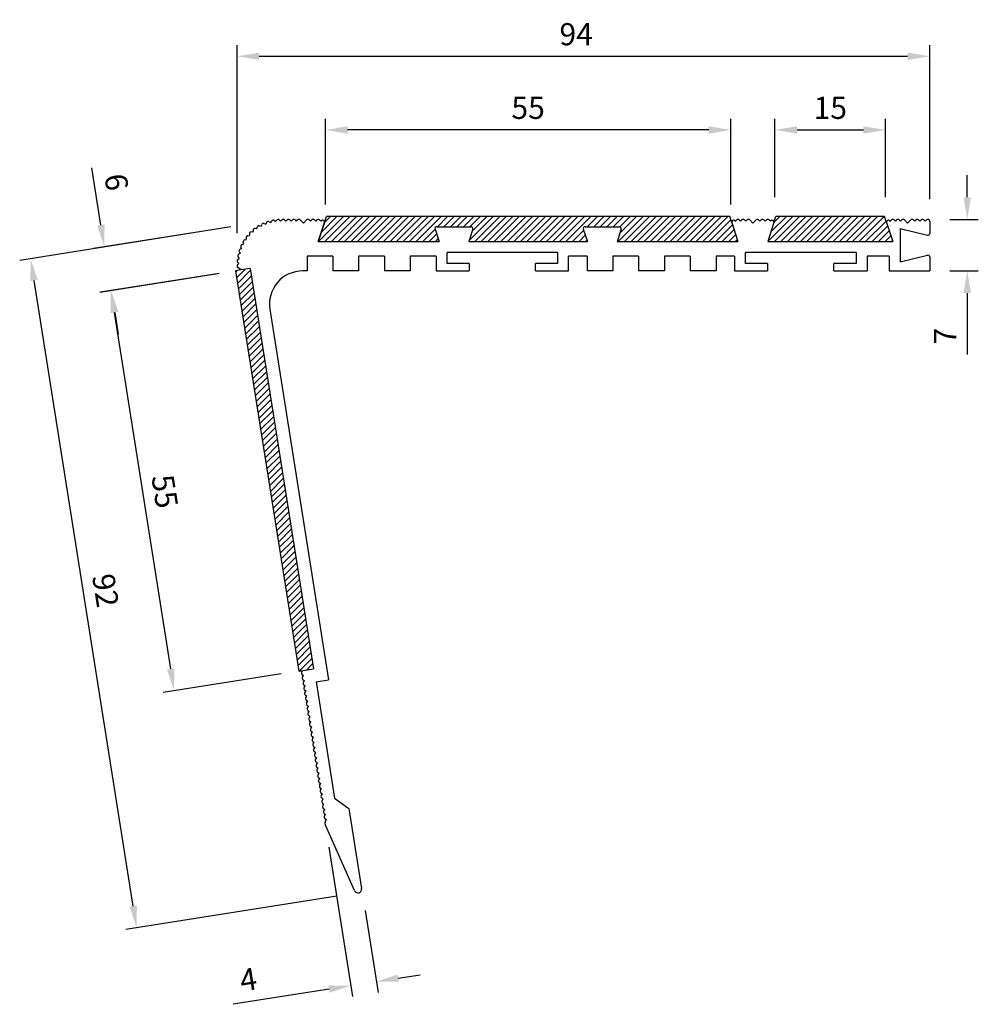
# Model space of a CAD drawing. Extents: x 208 to 338, y 136 to 270.
import ezdxf

# ---------------------------------------------------------------- set-up
doc = ezdxf.new("R2010")
doc.units = 0
doc.header["$MEASUREMENT"] = 0
doc.header["$PDMODE"] = 1
doc.layers.get('DEFPOINTS').update_dxf_attribs({"linetype": 'CONTINUOUS'})
doc.layers.add('Dimensions', color=94, linetype='CONTINUOUS', lineweight=30)
doc.layers.add('Outer Profile', color=1, linetype='CONTINUOUS')
doc.styles.add('STD-SMOOTH', font='simplex.shx')
doc.dimstyles.get("Standard").update_dxf_attribs({"dimscale": 0, "dimtxt": 3, "dimasz": 3, "dimexe": 1.5, "dimexo": 3, "dimgap": 1.5, "dimtad": 1, "dimdec": 1, "dimdsep": 46, "dimtxsty": 'STD-SMOOTH', "dimcen": 0, "dimclrd": 256, "dimclre": 256, "dimclrt": 11, "dimadec": 0, "dimazin": 0, "dimtfac": 1, "dimtdec": 4, "dimtofl": 0, "dimtmove": 0, "dimatfit": 0, "dimfxl": 0, "dimtolj": 1, "dimtzin": 0, "dimarcsym": 0})

# ---------------------------------------------------------------- blocks, each defined once
blk = doc.blocks.new('*D8')
at = {"layer": 'DEFPOINTS', "color": 0, "linetype": 'Continuous'}
for p in [(237.95, 235.92), (246.56, 181.59), (229.07, 178.82)]:
    blk.add_point(p, dxfattribs=at)
at = {"layer": 'Dimensions', "linetype": 'Continuous', "lineweight": -2}
for p, q in [((234.99, 235.45), (218.98, 232.91)), ((220.93, 230.18), (228.6, 181.79)), ((243.6, 181.12), (227.59, 178.59))]:
    blk.add_line(p, q, dxfattribs=at)
at = {"layer": 'Dimensions', "linetype": 'Continuous'}
for points in [[(221.43, 230.26), (220.44, 230.1), (220.46, 233.14)], [(229.09, 181.86), (228.11, 181.71), (229.07, 178.82)]]:
    blk.add_solid(points, dxfattribs=at)
at = {"layer": 'Dimensions', "color": 11, "linetype": 'Continuous', "insert": (227.82, 205.89), "char_height": 3, "attachment_point": 5, "rotation": 279, "style": 'STD-SMOOTH'}
blk.add_mtext('\\A1;55', dxfattribs=at)
blk = doc.blocks.new('*D9')
at = {"layer": 'DEFPOINTS', "color": 0, "linetype": 'Continuous'}
for p in [(249.61, 160.58), (254.52, 151.97), (256.52, 139.34)]:
    blk.add_point(p, dxfattribs=at)
at = {"layer": 'Dimensions', "linetype": 'Continuous', "lineweight": -2}
for p, q in [((250.08, 157.61), (253.3, 137.31)), ((254.99, 149.01), (256.75, 137.86)), ((259.48, 139.81), (262.44, 140.28)), ((250.1, 138.33), (237.07, 136.26))]:
    blk.add_line(p, q, dxfattribs=at)
at = {"layer": 'Dimensions', "linetype": 'Continuous'}
for points in [[(259.4, 140.31), (259.56, 139.32), (256.52, 139.34)], [(250.02, 138.82), (250.18, 137.83), (253.06, 138.8)]]:
    blk.add_solid(points, dxfattribs=at)
at = {"layer": 'Dimensions', "color": 11, "linetype": 'Continuous', "insert": (239.14, 139.63), "char_height": 3, "attachment_point": 5, "rotation": 9, "style": 'STD-SMOOTH'}
blk.add_mtext('\\A1;4', dxfattribs=at)
blk = doc.blocks.new('*D10')
at = {"layer": 'DEFPOINTS', "color": 0, "linetype": 'Continuous'}
for p in [(249.61, 254.96), (249.61, 242.82), (304.61, 242.82)]:
    blk.add_point(p, dxfattribs=at)
at = {"layer": 'Dimensions', "linetype": 'Continuous', "lineweight": -2}
for p, q in [((249.61, 245.82), (249.61, 256.46)), ((304.61, 245.82), (304.61, 256.46)), ((301.61, 254.96), (252.61, 254.96))]:
    blk.add_line(p, q, dxfattribs=at)
at = {"layer": 'Dimensions', "linetype": 'Continuous'}
for points in [[(252.61, 255.46), (252.61, 254.46), (249.61, 254.96)], [(301.61, 255.46), (301.61, 254.46), (304.61, 254.96)]]:
    blk.add_solid(points, dxfattribs=at)
at = {"layer": 'Dimensions', "color": 11, "linetype": 'Continuous', "insert": (277.11, 257.96), "char_height": 3, "attachment_point": 5, "style": 'STD-SMOOTH'}
blk.add_mtext('\\A1;55', dxfattribs=at)
blk = doc.blocks.new('*D11')
at = {"layer": 'DEFPOINTS', "color": 0, "linetype": 'Continuous'}
for p in [(331.61, 264.96), (331.61, 242.55), (237.61, 237.95)]:
    blk.add_point(p, dxfattribs=at)
at = {"layer": 'Dimensions', "linetype": 'Continuous', "lineweight": -2}
for p, q in [((237.61, 240.95), (237.61, 266.46)), ((331.61, 245.55), (331.61, 266.46)), ((240.61, 264.96), (328.61, 264.96))]:
    blk.add_line(p, q, dxfattribs=at)
at = {"layer": 'Dimensions', "linetype": 'Continuous'}
for points in [[(240.61, 265.46), (240.61, 264.46), (237.61, 264.96)], [(328.61, 265.46), (328.61, 264.46), (331.61, 264.96)]]:
    blk.add_solid(points, dxfattribs=at)
at = {"layer": 'Dimensions', "color": 11, "linetype": 'Continuous', "insert": (283.63, 267.96), "char_height": 3, "attachment_point": 5, "style": 'STD-SMOOTH'}
blk.add_mtext('\\A1;94', dxfattribs=at)
blk = doc.blocks.new('*D12')
at = {"layer": 'DEFPOINTS', "color": 0, "linetype": 'Continuous'}
for p in [(325.61, 254.96), (310.61, 242.82), (325.61, 242.82)]:
    blk.add_point(p, dxfattribs=at)
at = {"layer": 'Dimensions', "linetype": 'Continuous', "lineweight": -2}
for p, q in [((310.61, 245.82), (310.61, 256.46)), ((325.61, 245.82), (325.61, 256.46)), ((313.61, 254.96), (322.61, 254.96))]:
    blk.add_line(p, q, dxfattribs=at)
at = {"layer": 'Dimensions', "linetype": 'Continuous'}
for points in [[(313.61, 255.46), (313.61, 254.46), (310.61, 254.96)], [(322.61, 255.46), (322.61, 254.46), (325.61, 254.96)]]:
    blk.add_solid(points, dxfattribs=at)
at = {"layer": 'Dimensions', "color": 11, "linetype": 'Continuous', "insert": (318.11, 257.96), "char_height": 3, "attachment_point": 5, "style": 'STD-SMOOTH'}
blk.add_mtext('\\A1;15', dxfattribs=at)
blk = doc.blocks.new('*D13')
at = {"layer": 'DEFPOINTS', "color": 0, "linetype": 'Continuous'}
for p in [(239.71, 242.27), (209.6, 237.5), (254.1, 151.4)]:
    blk.add_point(p, dxfattribs=at)
at = {"layer": 'Dimensions', "linetype": 'Continuous', "lineweight": -2}
for p, q in [((236.75, 241.8), (208.12, 237.26)), ((223.52, 149.59), (210.07, 234.54)), ((251.14, 150.93), (222.51, 146.4))]:
    blk.add_line(p, q, dxfattribs=at)
at = {"layer": 'Dimensions', "linetype": 'Continuous'}
for points in [[(210.56, 234.61), (209.57, 234.46), (209.6, 237.5)], [(224.02, 149.67), (223.03, 149.52), (223.99, 146.63)]]:
    blk.add_solid(points, dxfattribs=at)
at = {"layer": 'Dimensions', "color": 11, "linetype": 'Continuous', "insert": (219.77, 192.44), "char_height": 3, "attachment_point": 5, "rotation": 279, "style": 'STD-SMOOTH'}
blk.add_mtext('\\A1;92', dxfattribs=at)
blk = doc.blocks.new('*D14')
at = {"layer": 'DEFPOINTS', "color": 0, "linetype": 'Continuous'}
for p in [(237.22, 241.87), (219.61, 239.08), (238.16, 235.95)]:
    blk.add_point(p, dxfattribs=at)
at = {"layer": 'Dimensions', "linetype": 'Continuous', "lineweight": -2}
for p, q in [((219.14, 242.05), (217.91, 249.81)), ((234.25, 241.4), (218.12, 238.85)), ((235.19, 235.48), (219.06, 232.92)), ((221.01, 230.19), (221.48, 227.23))]:
    blk.add_line(p, q, dxfattribs=at)
at = {"layer": 'Dimensions', "linetype": 'Continuous'}
for points in [[(219.63, 242.13), (218.64, 241.97), (219.61, 239.08)], [(221.51, 230.27), (220.52, 230.12), (220.54, 233.16)]]:
    blk.add_solid(points, dxfattribs=at)
at = {"layer": 'Dimensions', "color": 11, "linetype": 'Continuous', "insert": (221.25, 247.88), "char_height": 3, "attachment_point": 5, "rotation": 279, "style": 'STD-SMOOTH'}
blk.add_mtext('\\A1;6', dxfattribs=at)
blk = doc.blocks.new('*D15')
at = {"layer": 'DEFPOINTS', "color": 0, "linetype": 'Continuous'}
for p in [(331.34, 242.82), (331.34, 235.82), (336.7, 235.82)]:
    blk.add_point(p, dxfattribs=at)
at = {"layer": 'Dimensions', "linetype": 'Continuous', "lineweight": -2}
for p, q in [((336.7, 245.82), (336.7, 248.82)), ((334.34, 242.82), (338.2, 242.82)), ((334.34, 235.82), (338.2, 235.82)), ((336.7, 232.82), (336.7, 224.47))]:
    blk.add_line(p, q, dxfattribs=at)
at = {"layer": 'Dimensions', "linetype": 'Continuous'}
for points in [[(336.2, 245.82), (337.2, 245.82), (336.7, 242.82)], [(336.2, 232.82), (337.2, 232.82), (336.7, 235.82)]]:
    blk.add_solid(points, dxfattribs=at)
at = {"layer": 'Dimensions', "color": 11, "linetype": 'Continuous', "insert": (333.7, 226.97), "char_height": 3, "attachment_point": 5, "rotation": 90, "style": 'STD-SMOOTH'}
blk.add_mtext('\\A1;7', dxfattribs=at)

msp = doc.modelspace()

# ---------------------------------------------------------------- hatches: boundary and pattern name
at = {"layer": 'Outer Profile'}
h = msp.add_hatch(dxfattribs=at)
h.set_pattern_fill('ANSI31', color=256, scale=5, style=0)
h.paths.add_polyline_path([(325.75, 242.39), (325.48, 243.21), (310.74, 243.21), (310.47, 242.39), (309.64, 239.82), (326.59, 239.82)])
h.paths.add_polyline_path([(304.75, 242.39), (304.48, 243.21), (249.74, 243.21), (249.47, 242.39), (248.64, 239.82), (265.03, 239.82), (264.49, 241.49, -0.509525), (264.72, 241.82), (269.38, 241.82, -0.509525), (269.62, 241.49), (269.08, 239.82), (285.15, 239.82), (284.6, 241.49, -0.509525), (284.84, 241.82), (289.5, 241.82, -0.509525), (289.74, 241.49), (289.2, 239.82), (305.59, 239.82)])
h.paths.add_polyline_path([(239.37, 236.14), (238.16, 235.95), (237.39, 235.83), (245.99, 181.5), (247.97, 181.82)])

# ---------------------------------------------------------------- linework, layer by layer
at = {"layer": 'Dimensions', "linetype": 'Continuous'}
for p, q in [((249.61, 244.82), (249.61, 256.13)), ((304.61, 244.82), (304.61, 256.1))]:
    msp.add_line(p, q, dxfattribs=at)
at = {"layer": 'Outer Profile', "linetype": 'Continuous'}
for p, q in [((240.67, 241.95), (240.9, 241.89)), ((240.9, 241.89), (240.97, 242.11)), ((241.31, 242.27), (241.52, 242.17)), ((241.62, 242.39), (241.52, 242.17)), ((241.97, 242.5), (242.17, 242.38)), ((242.29, 242.59), (242.17, 242.38)), ((242.85, 242.52), (242.66, 242.66)), ((242.99, 242.7), (242.85, 242.52)), ((243.53, 242.57), (243.36, 242.73)), ((243.71, 242.74), (243.53, 242.57)), ((244.06, 242.74), (244.24, 242.57)), ((244.42, 242.74), (244.24, 242.57)), ((244.77, 242.74), (244.95, 242.57)), ((245.12, 242.74), (244.95, 242.57)), ((245.48, 242.74), (245.65, 242.57)), ((245.83, 242.74), (245.65, 242.57)), ((246.19, 242.74), (246.61, 242.32)), ((247.04, 242.74), (246.61, 242.32)), ((247.39, 242.74), (247.57, 242.57)), ((247.75, 242.74), (247.57, 242.57)), ((248.1, 242.74), (248.28, 242.57)), ((248.45, 242.74), (248.28, 242.57)), ((249.47, 242.39), (248.64, 239.82)), ((248.81, 242.74), (248.98, 242.57)), ((249.06, 242.64), (248.98, 242.57)), ((304.75, 242.39), (305.59, 239.82)), ((305.17, 242.64), (305.24, 242.57)), ((305.42, 242.74), (305.24, 242.57)), ((305.77, 242.74), (305.95, 242.57)), ((306.12, 242.74), (305.95, 242.57)), ((306.48, 242.74), (306.65, 242.57)), ((306.83, 242.74), (306.65, 242.57)), ((307.19, 242.74), (307.61, 242.32)), ((308.04, 242.74), (307.61, 242.32)), ((308.39, 242.74), (308.57, 242.57)), ((308.75, 242.74), (308.57, 242.57)), ((309.1, 242.74), (309.28, 242.57)), ((309.45, 242.74), (309.28, 242.57)), ((310.47, 242.39), (309.64, 239.82)), ((309.81, 242.74), (309.98, 242.57)), ((310.06, 242.64), (309.98, 242.57)), ((325.75, 242.39), (326.59, 239.82)), ((326.17, 242.64), (326.24, 242.57)), ((326.42, 242.74), (326.24, 242.57)), ((326.77, 242.74), (326.95, 242.57)), ((327.12, 242.74), (326.95, 242.57)), ((327.48, 242.74), (327.65, 242.57)), ((327.83, 242.74), (327.65, 242.57)), ((328.19, 242.74), (328.61, 242.32)), ((329.04, 242.74), (328.61, 242.32)), ((329.39, 242.74), (329.57, 242.57)), ((329.75, 242.74), (329.57, 242.57)), ((330.1, 242.74), (330.28, 242.57)), ((330.45, 242.74), (330.28, 242.57)), ((330.81, 242.74), (330.98, 242.57)), ((331.15, 242.74), (330.98, 242.57)), ((331.61, 242.55), (331.61, 240.92)), ((239.06, 240.6), (239.29, 240.61)), ((239.28, 240.85), (239.29, 240.61)), ((239.77, 241.1), (239.54, 241.11)), ((239.79, 241.33), (239.77, 241.1)), ((240.31, 241.53), (240.08, 241.57)), ((240.31, 241.53), (240.35, 241.76)), ((264.49, 241.49), (265.03, 239.82)), ((264.72, 241.82), (269.38, 241.82)), ((269.62, 241.49), (269.08, 239.82)), ((284.6, 241.49), (285.15, 239.82)), ((284.84, 241.82), (289.5, 241.82)), ((289.74, 241.49), (289.2, 239.82)), ((327.61, 241.6), (327.61, 237.05)), ((327.61, 241.6), (331.3, 240.68)), ((238.29, 239.41), (238.52, 239.48)), ((238.52, 239.48), (238.45, 239.71)), ((238.64, 240.03), (238.87, 240.07)), ((238.83, 240.3), (238.87, 240.07)), ((248.64, 239.82), (265.03, 239.82)), ((269.08, 239.82), (285.15, 239.82)), ((289.2, 239.82), (305.59, 239.82)), ((309.64, 239.82), (326.59, 239.82)), ((238.03, 238.2), (237.83, 238.08)), ((237.91, 238.4), (238.03, 238.2)), ((238.23, 238.86), (238.02, 238.76)), ((238.23, 238.86), (238.14, 239.07)), ((266.11, 236.82), (266.11, 238.32)), ((281.11, 238.32), (266.11, 238.32)), ((281.11, 238.32), (281.11, 236.82)), ((306.61, 236.82), (306.61, 238.32)), ((321.61, 238.32), (306.61, 238.32)), ((321.61, 238.32), (321.61, 236.82)), ((327.61, 237.05), (331.3, 237.97)), ((237.86, 236.84), (237.69, 237.01)), ((237.69, 236.67), (237.86, 236.84)), ((237.72, 237.38), (237.9, 237.52)), ((237.76, 237.71), (237.9, 237.52)), ((247.11, 237.82), (247.11, 235.82)), ((250.61, 237.82), (247.11, 237.82)), ((250.61, 237.82), (250.61, 235.82)), ((254.11, 237.82), (254.11, 235.82)), ((257.61, 237.82), (254.11, 237.82)), ((257.61, 237.82), (257.61, 235.82)), ((261.11, 237.82), (261.11, 235.82)), ((264.61, 237.82), (261.11, 237.82)), ((264.61, 237.82), (264.61, 235.82)), ((269.11, 236.82), (266.11, 236.82)), ((269.11, 236.82), (269.11, 235.82)), ((278.11, 235.82), (278.11, 236.82)), ((281.11, 236.82), (278.11, 236.82)), ((282.61, 235.82), (282.61, 237.82)), ((285.11, 237.82), (282.61, 237.82)), ((285.11, 237.82), (285.11, 235.82)), ((288.61, 237.82), (288.61, 235.82)), ((292.11, 237.82), (288.61, 237.82)), ((292.11, 237.82), (292.11, 235.82)), ((295.61, 237.82), (295.61, 235.82)), ((299.11, 237.82), (295.61, 237.82)), ((299.11, 237.82), (299.11, 235.82)), ((302.61, 237.82), (302.61, 235.82)), ((305.11, 237.82), (302.61, 237.82)), ((305.11, 237.82), (305.11, 235.82)), ((309.61, 236.82), (306.61, 236.82)), ((309.61, 236.82), (309.61, 235.82)), ((318.61, 235.82), (318.61, 236.82)), ((321.61, 236.82), (318.61, 236.82)), ((326.11, 237.82), (323.11, 237.82)), ((323.11, 237.82), (323.11, 235.82)), ((326.11, 237.82), (326.11, 235.82)), ((331.61, 237.72), (331.61, 235.82)), ((237.39, 235.83), (245.99, 181.5)), ((238.16, 235.95), (237.71, 236.3)), ((239.37, 236.14), (238.16, 235.95)), ((239.37, 236.14), (247.97, 181.82)), ((247.11, 235.82), (246.51, 235.82)), ((254.11, 235.82), (250.61, 235.82)), ((261.11, 235.82), (257.61, 235.82)), ((264.61, 235.82), (269.11, 235.82)), ((278.11, 235.82), (282.61, 235.82)), ((288.61, 235.82), (285.11, 235.82)), ((295.61, 235.82), (292.11, 235.82)), ((302.61, 235.82), (299.11, 235.82)), ((305.11, 235.82), (309.61, 235.82)), ((318.61, 235.82), (323.11, 235.82)), ((326.11, 235.82), (331.61, 235.82)), ((242.06, 230.61), (250.03, 180.32)), ((245.99, 181.5), (247.97, 181.82)), ((246.39, 181.39), (246.54, 181.59)), ((246.45, 181.04), (246.65, 180.89)), ((246.5, 180.69), (246.65, 180.89)), ((246.56, 180.34), (246.76, 180.19)), ((246.61, 179.99), (246.76, 180.19)), ((246.67, 179.64), (246.87, 179.49)), ((246.72, 179.29), (246.87, 179.49)), ((248.35, 180.05), (250.03, 180.32)), ((248.35, 180.05), (250.85, 164.25)), ((246.78, 178.94), (246.98, 178.8)), ((246.83, 178.59), (246.98, 178.8)), ((246.89, 178.24), (247.09, 178.1)), ((246.94, 177.89), (247.09, 178.1)), ((247, 177.55), (247.2, 177.4)), ((247.05, 177.2), (247.2, 177.4)), ((247.11, 176.85), (247.31, 176.7)), ((247.16, 176.5), (247.31, 176.7)), ((247.22, 176.15), (247.42, 176)), ((247.27, 175.8), (247.42, 176)), ((247.33, 175.45), (247.53, 175.3)), ((247.39, 175.1), (247.53, 175.3)), ((247.44, 174.75), (247.64, 174.6)), ((247.5, 174.4), (247.64, 174.6)), ((247.55, 174.05), (247.75, 173.91)), ((247.61, 173.7), (247.75, 173.91)), ((247.66, 173.35), (247.86, 173.21)), ((247.72, 173.01), (247.86, 173.21)), ((247.77, 172.66), (247.97, 172.51)), ((247.83, 172.31), (247.97, 172.51)), ((247.88, 171.96), (248.09, 171.81)), ((247.94, 171.61), (248.09, 171.81)), ((247.99, 171.26), (248.2, 171.11)), ((248.05, 170.91), (248.2, 171.11)), ((248.1, 170.56), (248.31, 170.41)), ((248.16, 170.21), (248.31, 170.41)), ((248.22, 169.86), (248.42, 169.72)), ((248.27, 169.51), (248.42, 169.72)), ((248.33, 169.16), (248.53, 169.02)), ((248.38, 168.82), (248.53, 169.02)), ((248.44, 168.47), (248.64, 168.32)), ((248.49, 168.12), (248.64, 168.32)), ((248.55, 167.77), (248.75, 167.62)), ((248.6, 167.42), (248.75, 167.62)), ((248.66, 167.07), (248.86, 166.92)), ((248.71, 166.72), (248.86, 166.92)), ((248.77, 166.37), (248.97, 166.22)), ((248.82, 166.02), (248.97, 166.22)), ((248.88, 165.67), (249.08, 165.53)), ((248.93, 165.32), (249.08, 165.53)), ((248.99, 164.97), (249.19, 164.83)), ((249.04, 164.62), (249.19, 164.83)), ((249.1, 164.28), (249.3, 164.13)), ((249.16, 163.93), (249.3, 164.13)), ((249.21, 163.58), (249.41, 163.43)), ((249.27, 163.23), (249.41, 163.43)), ((250.85, 164.25), (252.8, 162.84)), ((249.32, 162.88), (249.52, 162.73)), ((249.38, 162.53), (249.52, 162.73)), ((249.43, 162.18), (249.63, 162.03)), ((249.49, 161.83), (249.63, 162.03)), ((252.8, 162.84), (254.52, 151.97)), ((249.54, 161.48), (249.74, 161.34)), ((249.61, 160.58), (249.55, 160.95)), ((249.6, 161.13), (249.74, 161.34)), ((253.57, 151.69), (249.61, 160.58))]:
    msp.add_line(p, q, dxfattribs=at)
at = {"layer": 'Outer Profile'}
for p, q in [((248.64, 239.82), (249.47, 242.39)), ((249.47, 242.39), (249.74, 243.21)), ((304.48, 243.21), (249.74, 243.21)), ((304.75, 242.39), (304.48, 243.21)), ((310.47, 242.39), (310.74, 243.21)), ((325.48, 243.21), (310.74, 243.21)), ((325.75, 242.39), (325.48, 243.21)), ((238.16, 235.95), (237.39, 235.83))]:
    msp.add_line(p, q, dxfattribs=at)
at = {"layer": 'Outer Profile', "linetype": 'Continuous'}
for centre, radius, start, end in [((240.6, 241.71), 0.25, 73.1724, 170.0121), ((241.21, 242.04), 0.25, 66.3211, 163.1721), ((241.84, 242.29), 0.25, 59.48, 156.3221), ((242.51, 242.46), 0.25, 52.63, 149.481), ((243.19, 242.55), 0.25, 45.79, 142.6298), ((243.89, 242.57), 0.25, 45, 135), ((244.59, 242.57), 0.25, 45, 135), ((245.3, 242.57), 0.25, 45, 135), ((246.01, 242.57), 0.25, 45, 135), ((247.22, 242.57), 0.25, 45, 135), ((247.92, 242.57), 0.25, 45, 135), ((248.63, 242.57), 0.25, 45, 135), ((249.23, 242.46), 0.25, 342, 135), ((304.99, 242.46), 0.25, 45, 198), ((305.59, 242.57), 0.25, 45, 135), ((306.3, 242.57), 0.25, 45, 135), ((307.01, 242.57), 0.25, 45, 135), ((308.22, 242.57), 0.25, 45, 135), ((308.92, 242.57), 0.25, 45, 135), ((309.63, 242.57), 0.25, 45, 135), ((310.23, 242.46), 0.25, 342, 135), ((325.99, 242.46), 0.25, 45, 198), ((326.59, 242.57), 0.25, 45, 135), ((327.3, 242.57), 0.25, 45, 135), ((328.01, 242.57), 0.25, 45, 135), ((329.22, 242.57), 0.25, 45, 135), ((329.92, 242.57), 0.25, 45, 135), ((330.63, 242.57), 0.25, 45, 135), ((331.34, 242.55), 0.268, 0, 135), ((239.53, 240.86), 0.25, 86.8279, 183.6789), ((240.04, 241.32), 0.25, 79.9879, 176.8276), ((264.72, 241.57), 0.25, 90, 198), ((269.38, 241.57), 0.25, 342, 90), ((284.84, 241.57), 0.25, 90, 198), ((289.5, 241.57), 0.25, 342, 90), ((331.36, 240.92), 0.25, 256, 0), ((238.37, 239.17), 0.25, 107.3702, 204.21), ((238.68, 239.78), 0.25, 100.519, 197.37), ((239.07, 240.35), 0.25, 93.6779, 190.52), ((237.96, 237.86), 0.25, 121.1065, 217.9575), ((238.12, 238.53), 0.25, 114.2665, 211.1063), ((331.36, 237.72), 0.25, 0, 104), ((237.87, 237.18), 0.25, 127.795, 224.646), ((237.87, 236.5), 0.25, 134.6462, 231.486), ((246.51, 231.32), 4.5, 90, 189), ((246.59, 181.24), 0.25, 144, 234), ((246.7, 180.54), 0.25, 144, 234), ((246.81, 179.84), 0.25, 144, 234), ((246.92, 179.14), 0.25, 144, 234), ((247.03, 178.45), 0.25, 144, 234), ((247.15, 177.75), 0.25, 144, 234), ((247.26, 177.05), 0.25, 144, 234), ((247.37, 176.35), 0.25, 144, 234), ((247.48, 175.65), 0.25, 144, 234), ((247.59, 174.95), 0.25, 144, 234), ((247.7, 174.26), 0.25, 144, 234), ((247.81, 173.56), 0.25, 144, 234), ((247.92, 172.86), 0.25, 144, 234), ((248.03, 172.16), 0.25, 144, 234), ((248.14, 171.46), 0.25, 144, 234), ((248.25, 170.76), 0.25, 144, 234), ((248.36, 170.07), 0.25, 144, 234), ((248.47, 169.37), 0.25, 144, 234), ((248.58, 168.67), 0.25, 144, 234), ((248.69, 167.97), 0.25, 144, 234), ((248.8, 167.27), 0.25, 144, 234), ((248.92, 166.57), 0.25, 144, 234), ((249.03, 165.87), 0.25, 144, 234), ((249.14, 165.18), 0.25, 144, 234), ((249.25, 164.48), 0.25, 144, 234), ((249.36, 163.78), 0.25, 144, 234), ((249.47, 163.08), 0.25, 144, 234), ((249.58, 162.38), 0.25, 144, 234), ((249.69, 161.68), 0.25, 144, 234), ((249.8, 160.99), 0.25, 144, 189), ((254.02, 151.89), 0.5, 204, 9)]:
    msp.add_arc(centre, radius, start, end, dxfattribs=at)

# ---------------------------------------------------------------- dimensions: what is measured, and where the dimension line sits
at = {"layer": 'Dimensions', "linetype": 'Continuous'}
for base, p1, p2, picture, middle in [((331.61, 264.96), (237.61, 237.95), (331.61, 242.55), '*D11', (283.63, 264.96)), ((249.61, 254.96), (304.61, 242.82), (249.61, 242.82), '*D10', (277.11, 254.96))]:
    dim = msp.add_linear_dim(base=base, p1=p1, p2=p2, dimstyle='Standard', override={"dimscale": 1}, dxfattribs=at)
    dim.commit()
    dim.dimension.update_dxf_attribs({"geometry": picture, "text_midpoint": middle, "dimtype": 160})
dim = msp.add_linear_dim(base=(325.61, 254.96), p1=(310.61, 242.82), p2=(325.61, 242.82), dimstyle='Standard', override={"dimscale": 1}, dxfattribs=at)
dim.commit()
dim.dimension.update_dxf_attribs({"geometry": '*D12', "text_midpoint": (318.11, 257.96)})
dim = msp.add_aligned_dim(p1=(238.16, 235.95), p2=(237.22, 241.87), distance=17.83, dimstyle='Standard', override={"dimscale": 1}, dxfattribs=at)
dim.commit()
dim.dimension.update_dxf_attribs({"geometry": '*D14', "text_midpoint": (221.25, 247.88)})
for base, p1, p2, angle, override, picture, middle, dimtype in [((336.7, 235.82), (331.34, 242.82), (331.34, 235.82), 90, {"dimscale": 1}, '*D15', (336.7, 226.97), 160), ((209.6, 237.5), (254.1, 151.4), (239.71, 242.27), 99, {"dimscale": 1}, '*D13', (216.81, 191.97), 161), ((229.07, 178.82), (237.95, 235.92), (246.56, 181.59), 99, {"dimscale": 1}, '*D8', (224.86, 205.42), 160), ((256.52, 139.34), (249.61, 160.58), (254.52, 151.97), 9, {"dimscale": 1, "dimdec": 0}, '*D9', (239.61, 136.66), 160)]:
    dim = msp.add_linear_dim(base=base, p1=p1, p2=p2, angle=angle, dimstyle='Standard', override=override, dxfattribs=at)
    dim.commit()
    dim.dimension.update_dxf_attribs({"geometry": picture, "text_midpoint": middle, "dimtype": dimtype})

doc.saveas('drawing.dxf')
